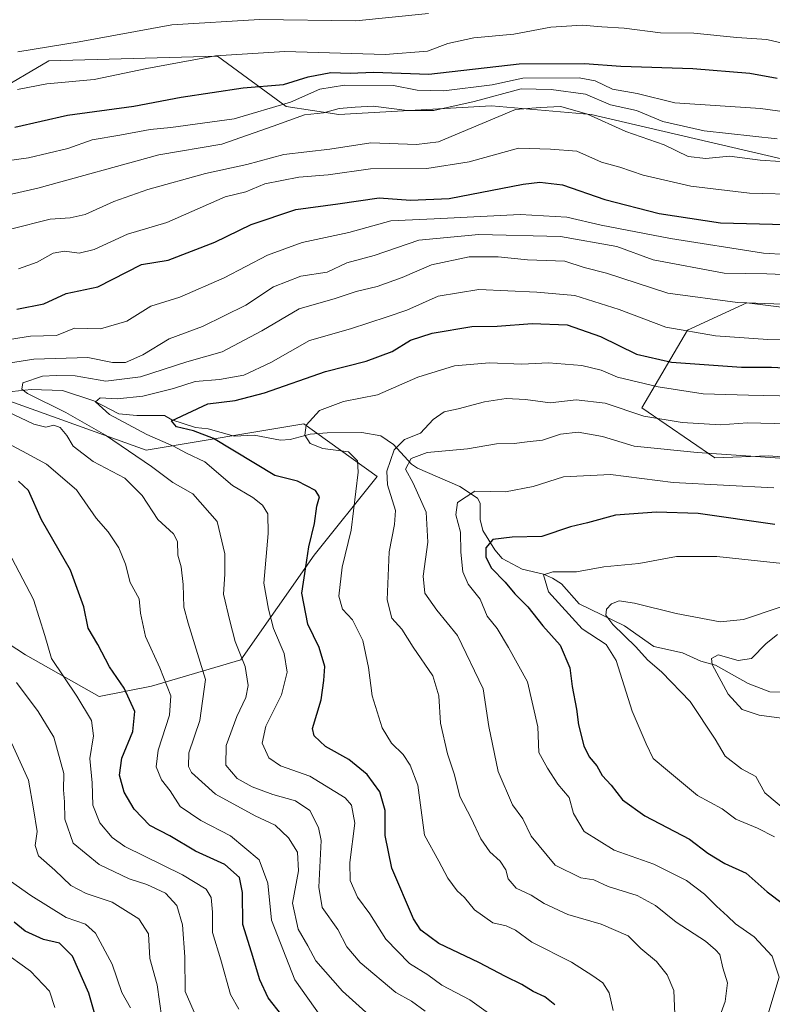
# Model space of a CAD drawing. Units: metres. Extents: x 641323 to 644778, y 4741449 to 4743833.
# Drawn here: x 641892 to 642065, y 4743176 to 4743402 of the extents above; entities that cross this region are included whole.
import ezdxf

# ---------------------------------------------------------------- set-up
doc = ezdxf.new("R2010")
doc.units = ezdxf.units.M
doc.header["$MEASUREMENT"] = 0
for name, color, linetype, lineweight in [('Arbolado forestal CxS', 92, 'Continuous', 0), ('Corriente natural lineal', 142, 'Continuous', 13), ('Curva de nivel maestra', 30, 'Continuous', 30), ('Curva de nivel normal', 30, 'Continuous', 0)]:
    doc.layers.add(name, color=color, linetype=linetype, lineweight=lineweight)

msp = doc.modelspace()

# ---------------------------------------------------------------- linework, layer by layer
at = {"layer": 'Arbolado forestal CxS', "color": 92, "linetype": 'Continuous', "lineweight": 0}
for points in [[(642090.5077, 4743364.4921, 908.7944), (642023.0577, 4743380.1863, 912.029), (642000.1879, 4743382.1887, 914.2101), (641965.0179, 4743380.1873, 915.4311), (641952.9121, 4743382.0655, 921.8314), (641937.1735, 4743393.6147, 930.5628), (641898.3517, 4743392.5653, 933.9341), (641885.7607, 4743385.2159, 931.0208), (641853.4695, 4743348.4983, 909.3362), (641847.0845, 4743341.2379, 904.7933), (641820.4497, 4743344.6865, 910.0085), (641775.4213, 4743355.4031, 920.5572), (641761.0449, 4743367.0923, 929.5347), (641731.7545, 4743384.8987, 942.4539), (641699.0795, 4743407.9241, 957.7476)], [(642487.2057, 4743206.6635, 769.0487), (642477.2483, 4743224.6375, 782.3487), (642402.7527, 4743256.1353, 807.7826), (642296.0377, 4743271.2921, 838.902), (642226.4799, 4743289.7353, 853.3521), (642166.6731, 4743293.9363, 854.9648), (642063.8401, 4743301.7203, 861.2164), (642051.5391, 4743301.2215, 860.6021), (642034.7515, 4743312.7707, 866.902), (642045.2439, 4743330.6181, 881.4949), (642058.8841, 4743336.9179, 885.8754), (642126.0365, 4743328.5167, 879.4407), (642172.2029, 4743315.9181, 870.5642), (642182.6953, 4743332.7157, 886.5061), (642171.1537, 4743348.4647, 899.463), (642090.5077, 4743364.4921, 908.7944), (642023.0577, 4743380.1863, 912.029), (642000.1879, 4743382.1887, 914.2101), (641965.0179, 4743380.1873, 915.4311), (641952.9121, 4743382.0655, 921.8314), (641937.1735, 4743393.6147, 930.5628), (641898.3517, 4743392.5653, 933.9341), (641885.7607, 4743385.2159, 931.0208), (641853.4695, 4743348.4983, 909.3362)], [(642487.2057, 4743206.6635, 769.0487), (642477.2483, 4743224.6375, 782.3487), (642402.7527, 4743256.1353, 807.7826), (642296.0377, 4743271.2921, 838.902), (642226.4799, 4743289.7353, 853.3521), (642166.6731, 4743293.9363, 854.9648), (642063.8401, 4743301.7203, 861.2164), (642051.5391, 4743301.2215, 860.6021), (642034.7515, 4743312.7707, 866.902), (642045.2439, 4743330.6181, 881.4949), (642058.8841, 4743336.9179, 885.8754), (642126.0365, 4743328.5167, 879.4407), (642172.2029, 4743315.9181, 870.5642), (642182.6953, 4743332.7157, 886.5061), (642171.1537, 4743348.4647, 899.463), (642090.5077, 4743364.4921, 908.7944), (642023.0577, 4743380.1863, 912.029), (642000.1879, 4743382.1887, 914.2101), (641965.0179, 4743380.1873, 915.4311), (641952.9121, 4743382.0655, 921.8314), (641937.1735, 4743393.6147, 930.5628), (641898.3517, 4743392.5653, 933.9341), (641885.7607, 4743385.2159, 931.0208), (641853.4695, 4743348.4983, 909.3362)], [(641885.7607, 4743385.2159, 931.0208), (641898.3517, 4743392.5653, 933.9341), (641937.1735, 4743393.6147, 930.5628), (641952.9121, 4743382.0655, 921.8314), (641965.0179, 4743380.1873, 915.4311), (642000.1879, 4743382.1887, 914.2101), (642023.0577, 4743380.1863, 912.029), (642090.5077, 4743364.4921, 908.7944)], [(641853.4695, 4743348.4983, 909.3362), (641873.7283, 4743319.8965, 890.3762), (641920.7853, 4743303.0031, 882.0141), (641956.9835, 4743309.0355, 870.8471), (641973.8757, 4743296.9693, 868.131), (641959.3959, 4743278.8705, 875.1325), (641942.5027, 4743254.7389, 885.2367), (641921.9903, 4743248.7063, 896.8932), (641909.9241, 4743246.2933, 902.9139), (641893.0321, 4743255.9463, 908.2526), (641872.5201, 4743269.2193, 914.5159), (641862.8675, 4743274.0459, 917.1859), (641849.0795, 4743277.7229, 921.2718), (641827.8755, 4743260.7739, 934.8805), (641800.1233, 4743247.5019, 951.8684), (641757.8917, 4743235.4367, 974.4195), (641728.9329, 4743218.5447, 991.9887), (641689.1143, 4743201.6531, 1016.9185), (641645.5767, 4743186.7877, 1037.3737)], [(641853.4695, 4743348.4983, 909.3362), (641873.7283, 4743319.8965, 890.3762), (641920.7853, 4743303.0031, 882.0141), (641956.9835, 4743309.0355, 870.8471), (641973.8757, 4743296.9693, 868.131), (641959.3959, 4743278.8705, 875.1325), (641942.5027, 4743254.7389, 885.2367), (641921.9903, 4743248.7063, 896.8932), (641909.9241, 4743246.2933, 902.9139), (641893.0321, 4743255.9463, 908.2526), (641872.5201, 4743269.2193, 914.5159), (641862.8675, 4743274.0459, 917.1859), (641849.0795, 4743277.7229, 921.2718), (641827.8755, 4743260.7739, 934.8805), (641800.1233, 4743247.5019, 951.8684), (641757.8917, 4743235.4367, 974.4195), (641728.9329, 4743218.5447, 991.9887), (641689.1143, 4743201.6531, 1016.9185), (641645.5767, 4743186.7877, 1037.3737)], [(642126.0365, 4743328.5167, 879.4407), (642058.8841, 4743336.9179, 885.8754), (642045.2439, 4743330.6181, 881.4949), (642034.7515, 4743312.7707, 866.902), (642051.5391, 4743301.2215, 860.6021), (642063.8401, 4743301.7203, 861.2164), (642166.6731, 4743293.9363, 854.9648)], [(642166.6731, 4743293.9363, 854.9648), (642063.8401, 4743301.7203, 861.2164), (642051.5391, 4743301.2215, 860.6021), (642034.7515, 4743312.7707, 866.902), (642045.2439, 4743330.6181, 881.4949), (642058.8841, 4743336.9179, 885.8754), (642126.0365, 4743328.5167, 879.4407)], [(641872.5201, 4743269.2193, 914.5159), (641893.0321, 4743255.9463, 908.2526), (641909.9241, 4743246.2933, 902.9139), (641921.9903, 4743248.7063, 896.8932), (641942.5027, 4743254.7389, 885.2367), (641959.3959, 4743278.8705, 875.1325), (641973.8757, 4743296.9693, 868.131), (641956.9835, 4743309.0355, 870.8471), (641920.7853, 4743303.0031, 882.0141), (641873.7283, 4743319.8965, 890.3762)], [(641873.7283, 4743319.8965, 890.3762), (641920.7853, 4743303.0031, 882.0141), (641956.9835, 4743309.0355, 870.8471), (641973.8757, 4743296.9693, 868.131), (641959.3959, 4743278.8705, 875.1325), (641942.5027, 4743254.7389, 885.2367), (641921.9903, 4743248.7063, 896.8932), (641909.9241, 4743246.2933, 902.9139), (641893.0321, 4743255.9463, 908.2526), (641872.5201, 4743269.2193, 914.5159)]]:
    msp.add_polyline3d(points, dxfattribs=at)
at = {"layer": 'Corriente natural lineal', "color": 142, "linetype": 'Continuous', "lineweight": 13}
msp.add_polyline3d([(641886.9833, 4743316.1829, 887.8014), (641894.3427, 4743316.9664, 885.7246), (641901.5244, 4743316.7078, 884.0488), (641908.7269, 4743314.3556, 882.33), (641914.492, 4743311.3871, 880.1392), (641918.6112, 4743310.9562, 879.4469), (641925, 4743311, 877.4655), (641926.6217, 4743310.0092, 876.6395), (641932.0916, 4743308.2088, 874.6176), (641935.0259, 4743307.8809, 874), (641940.9928, 4743306.2297, 873.3721), (641945.5885, 4743306.4348, 872.3844), (641951.6614, 4743305.318, 871.5176), (641953.8281, 4743305.4593, 871.0845), (641958.4719, 4743306.6527, 870.0161), (641962.3609, 4743307.0125, 869.089), (641970.3476, 4743307.0463, 868.1648), (641974.6991, 4743306.2623, 867.5565), (641977.5976, 4743304.2664, 865.9554), (641981.7591, 4743299.8048, 861.9279), (641983.127, 4743298.8192, 860.4237), (641992.9062, 4743294.6387, 856.5403), (641996.938, 4743291.9907, 854.9192), (641997.5498, 4743290.8103, 854.3919), (641997.5355, 4743287.0097, 853.1282), (641998.1834, 4743284.5009, 852.6081), (642000.9567, 4743280.0377, 850.7541), (642002.6305, 4743278.0753, 849.1115), (642007.2386, 4743275.6151, 847.6623), (642012.0936, 4743274.4948, 846.4122), (642014.1769, 4743273.5863, 845.7966), (642016.2189, 4743272.2185, 845.147), (642020.281, 4743267.6535, 843.4274), (642030.7605, 4743262.5504, 839.4558), (642037.4756, 4743257.8182, 838.1044), (642044.0695, 4743256.4085, 837.096), (642048.3001, 4743254.4437, 836.4717), (642051.6861, 4743253.5462, 835.7434), (642059.1434, 4743249.3553, 833.8207), (642064.1598, 4743247.397, 832.1127), (642068.8976, 4743247.2878, 831.1828)], dxfattribs=at)
at = {"layer": 'Curva de nivel maestra', "color": 30, "linetype": 'Continuous', "lineweight": 30, "flags": 128}
for points, elevation in [([(641890.56, 4743377.3201), (641902.65, 4743380.0701), (641917.94, 4743382.1501), (641928.81, 4743384.1901), (641943.02, 4743386.3301), (641952.34, 4743387.1101), (641957.97, 4743388.8901), (641963.19, 4743389.8901), (641967.64, 4743389.7001), (641973.03, 4743389.9601), (641985.73, 4743389.5001), (642006.52, 4743391.8701), (642021.52, 4743391.9601), (642029.91, 4743391.3301), (642046.42, 4743390.7901), (642059.58, 4743389.7301), (642065.86, 4743388.5601)], 925), ([(641891.04, 4743335.4401), (641897.22, 4743336.6801), (641902.34, 4743339.0301), (641909.62, 4743340.5501), (641919.67, 4743345.6701), (641925.79, 4743346.6901), (641936.52, 4743350.8601), (641944.91, 4743354.9101), (641955.15, 4743358.3501), (641964.8, 4743359.6701), (641974.32, 4743361.0701), (641981.54, 4743360.5001), (641990.44, 4743360.8501), (642007.43, 4743364.1601), (642011.27, 4743364.6601), (642016.45, 4743364.0601), (642026.2, 4743360.6401), (642038.7, 4743357.4601), (642052.82, 4743355.3101), (642067.75, 4743354.9301)], 900), ([(642014.74, 4743175.4001), (642012.45, 4743177.2201), (642009.72, 4743178.4901), (642007.16, 4743180.1201), (642003.38, 4743181.9501), (641997.21, 4743185.1801), (641988.06, 4743189.4901), (641983.91, 4743192.6201), (641982.19, 4743195.1701), (641977.26, 4743206.8701), (641975.74, 4743214.3201), (641975.74, 4743220.0801), (641974.49, 4743224.4401), (641971.56, 4743228.3601), (641967.34, 4743231.8201), (641962, 4743234.8601), (641959.41, 4743237.2801), (641959, 4743238.9701), (641960.97, 4743245.5701), (641961.6, 4743250.0101), (641961.81, 4743253.2501), (641960.51, 4743257.6201), (641957.92, 4743262.9801), (641956.55, 4743270.1201), (641957.47, 4743276.1701), (641958.14, 4743280.7901), (641959.43, 4743286.1101), (641960.01, 4743290.1101), (641960.58, 4743292.2401), (641959.66, 4743293.7401), (641955.54, 4743295.8401), (641950.37, 4743297.1401), (641936.23, 4743305.7101), (641931.61, 4743307.4401), (641927.71, 4743308.4001), (641926.6, 4743309.7401), (641934.92, 4743313.6301), (641941.25, 4743314.4501), (641947.98, 4743316.1901), (641962, 4743321.1001), (641971.34, 4743323.4401), (641977.34, 4743325.6901), (641981.56, 4743328.2901), (641986.48, 4743329.9401), (641995.65, 4743331.4201), (642001.43, 4743331.5201), (642009.47, 4743332.1601), (642017.52, 4743331.7901), (642025.19, 4743329.1301), (642033.51, 4743325.1001), (642041.58, 4743323.2201), (642057.66, 4743322.0701), (642064.55, 4743322.1001), (642071.95, 4743321.6801)], 875), ([(641951.91, 4743173.0201), (641948.82, 4743177.0501), (641946.9, 4743181.1501), (641944.98, 4743187.5301), (641943, 4743193.8601), (641942.93, 4743201.2301), (641942.18, 4743204.6701), (641938.82, 4743207.7101), (641932.06, 4743210.7401), (641926.16, 4743214.2601), (641921.56, 4743216.6601), (641917.96, 4743220.3901), (641915.71, 4743224.3601), (641914.61, 4743228.2401), (641915.18, 4743232.1601), (641917.71, 4743238.3001), (641918.15, 4743242.8801), (641915.66, 4743248.2501), (641912.33, 4743253.1501), (641909.63, 4743258.2901), (641907.4, 4743262.0401), (641906.4, 4743266.9901), (641903.32, 4743275.4101), (641896.71, 4743286.9901), (641893.69, 4743293.6901), (641891.43, 4743295.8401)], 900), ([(642065.34, 4743285.8801), (642047.68, 4743288.4501), (642038.08, 4743288.7601), (642028.67, 4743288.0101), (642022.25, 4743286.2501), (642018.33, 4743285.3401), (642011.73, 4743283.1601), (642004.87, 4743282.9801), (642000.5, 4743282.4501), (641998.83, 4743280.5001), (641998.83, 4743278.3801), (642000.18, 4743275.8801), (642003.28, 4743272.6601), (642005.5, 4743269.9401), (642008.51, 4743266.9501), (642011.96, 4743262.6201), (642015.92, 4743258.1201), (642018.16, 4743252.9001), (642018.7, 4743248.6601), (642019.7, 4743243.4401), (642020.14, 4743239.8001), (642021.39, 4743235.0101), (642022.64, 4743232.4201), (642024.41, 4743230.3801), (642025.6, 4743228.1701), (642027.67, 4743225.9401), (642030.26, 4743222.5901), (642035.4, 4743218.8801), (642045.65, 4743213.5501), (642049.93, 4743210.3201), (642053.82, 4743207.9401), (642058.68, 4743205.7201), (642063.52, 4743201.4001), (642067.33, 4743198.5701)], 850), ([(641909.25, 4743172.1901), (641907.54, 4743178.1001), (641903.8, 4743186.5701), (641900.85, 4743189.6201), (641897.11, 4743190.4101), (641892.96, 4743192.3701), (641890.4, 4743194.3901)], 925)]:
    msp.add_lwpolyline(points, dxfattribs=dict(at, elevation=elevation))
at = {"layer": 'Curva de nivel normal', "color": 30, "linetype": 'Continuous', "lineweight": 0, "flags": 128}
for points, elevation in [([(641891.24, 4743394.6601), (641905.36, 4743396.9401), (641926.67, 4743400.8601), (641946.8, 4743402.0801), (641968.98, 4743401.7401), (641985.64, 4743403.4201)], 935), ([(641891.18, 4743385.9301), (641897.94, 4743387.2901), (641908.77, 4743388.2401), (641920.9, 4743390.7501), (641936.67, 4743393.7101), (641952.67, 4743394.6801), (641975.69, 4743394.0001), (641985.45, 4743394.7501), (641990.1, 4743396.5401), (641996.09, 4743397.8601), (642005.27, 4743398.7101), (642013.8, 4743400.3201), (642021, 4743400.7701), (642025.53, 4743400.3701), (642030.64, 4743400.0501), (642039, 4743399.0001), (642046.67, 4743398.9401), (642056.58, 4743397.9201), (642063.5, 4743397.4601), (642070.32, 4743395.8301)], 930), ([(641884.82, 4743368.9901), (641893.71, 4743370.2301), (641902.71, 4743372.3901), (641908.31, 4743374.4101), (641914.71, 4743375.4801), (641921.69, 4743376.7901), (641926.45, 4743377.1801), (641941, 4743379.2401), (641953.9, 4743383.0701), (641960.68, 4743386.0401), (641966.32, 4743386.9801), (641977.63, 4743386.8801), (641983.08, 4743385.7901), (641989.19, 4743385.6401), (642000.34, 4743387.0101), (642007.35, 4743388.5701), (642020.35, 4743388.6601), (642024, 4743387.9501), (642028, 4743386.0401), (642033.67, 4743385.0601), (642042.34, 4743382.9201), (642062, 4743381.5801), (642083.21, 4743378.6701)], 920), ([(641888.13, 4743361.4801), (641895.84, 4743363.2301), (641923.67, 4743370.9501), (641938.16, 4743373.3501), (641949.93, 4743377.5101), (641957.18, 4743380.1601), (641961.49, 4743380.6101), (641965.12, 4743381.5501), (641968.78, 4743381.8801), (641972.95, 4743382.1401), (641980.74, 4743381.1601), (641986.9, 4743381.1601), (641996.16, 4743383.2201), (642006.96, 4743386.1401), (642013.85, 4743385.9501), (642021.77, 4743384.8801), (642027.5, 4743382.4601), (642033.48, 4743381.1201), (642039.55, 4743378.6001), (642049.02, 4743376.4501), (642065.86, 4743374.5801)], 915), ([(641889.56, 4743353.8501), (641898.64, 4743356.1001), (641903.24, 4743356.4101), (641906.75, 4743357.2001), (641913.32, 4743360.1901), (641921.16, 4743362.9201), (641934.36, 4743366.6301), (641943.92, 4743368.7301), (641952.4, 4743370.9901), (641963, 4743372.2001), (641972.42, 4743373.7101), (641982.88, 4743373.3001), (641988, 4743373.9301), (642005.67, 4743381.3801), (642011.38, 4743381.8501), (642016.06, 4743382.0601), (642022.25, 4743380.3201), (642031.08, 4743376.2601), (642039.86, 4743373.2101), (642045.4, 4743370.5201), (642049.41, 4743370.1001), (642054.86, 4743370.6201), (642061.94, 4743369.7101), (642066.6, 4743369.3601)], 910), ([(641891.38, 4743344.6901), (641895.68, 4743346.2201), (641899.34, 4743348.3101), (641902, 4743348.7601), (641905.34, 4743348.3001), (641908.78, 4743349.1901), (641916.44, 4743352.6501), (641925.54, 4743355.3601), (641938.92, 4743361.2701), (641943.67, 4743362.3901), (641948.04, 4743364.2501), (641955.82, 4743365.8301), (641962.6, 4743366.3501), (641972.34, 4743367.6801), (641985.32, 4743367.7501), (641995.04, 4743369.3401), (642006.39, 4743372.5001), (642013.69, 4743372.2501), (642019.78, 4743371.7801), (642025.46, 4743369.2201), (642029.7, 4743368.1001), (642035.04, 4743366.2901), (642046.01, 4743363.6901), (642059.5, 4743362.1401), (642071.34, 4743361.8401)], 905), ([(641887.86, 4743328.1901), (641894.17, 4743329.2501), (641900.16, 4743329.3501), (641904.25, 4743331.0201), (641910.23, 4743330.9301), (641916.34, 4743332.6601), (641921.86, 4743336.1401), (641928.52, 4743338.2201), (641938.71, 4743342.6201), (641948.68, 4743347.8501), (641956.62, 4743350.8001), (641967.34, 4743353.0901), (641977, 4743355.7601), (641987, 4743356.2001), (642006.71, 4743357.2201), (642017.48, 4743356.5601), (642025.37, 4743354.7601), (642041.34, 4743351.7001), (642062.67, 4743348.2801), (642073, 4743347.7201)], 895), ([(641887.64, 4743322.8001), (641894.9, 4743323.9201), (641907.34, 4743324.3001), (641913, 4743323.1501), (641916.01, 4743323.1701), (641920.02, 4743324.9601), (641926.01, 4743328.6001), (641933.74, 4743331.4701), (641943.67, 4743336.3501), (641950.01, 4743340.5301), (641956.32, 4743343.0001), (641962.35, 4743343.9701), (641966.88, 4743346.0601), (641973.17, 4743347.8001), (641983.47, 4743351.3001), (641997.26, 4743352.6101), (642016, 4743352.1201), (642029, 4743349.8301), (642037.34, 4743346.7901), (642053.67, 4743343.7401), (642063.43, 4743343.5401), (642072.86, 4743343.1801)], 890), ([(641984.88, 4743173.9801), (641981.76, 4743176.2401), (641978.12, 4743178.2601), (641969.99, 4743185.1401), (641966.87, 4743188.7701), (641964.79, 4743192.7701), (641961.2, 4743197.7701), (641960.42, 4743202.4401), (641960.97, 4743213.1901), (641960.38, 4743216.2001), (641958.35, 4743220.0801), (641955.05, 4743222.3701), (641949.85, 4743223.8101), (641945.09, 4743225.5301), (641941.66, 4743227.4501), (641939.05, 4743230.5601), (641939.14, 4743235.0901), (641941.57, 4743241.7101), (641943.69, 4743246.0901), (641944.2, 4743248.8401), (641943.55, 4743253.2201), (641941.22, 4743258.9901), (641939.99, 4743263.7001), (641938.56, 4743269.8801), (641938.81, 4743274.4401), (641938.86, 4743279.1701), (641937.06, 4743286.6101), (641931.49, 4743292.9301), (641926.85, 4743295.5801), (641921.96, 4743299.2501), (641911.41, 4743306.4801), (641902.25, 4743311.6901), (641893.5, 4743316.0001), (641892.14, 4743317.0001), (641892.41, 4743318.4501), (641896.94, 4743320.0501), (641900.02, 4743320.1801), (641904.4, 4743320.0801), (641911.49, 4743318.8401), (641919.48, 4743319.8901), (641930.11, 4743323.2901), (641938.25, 4743325.6401), (641947.36, 4743330.4801), (641955.92, 4743335.5401), (641964.18, 4743337.9201), (641969.06, 4743339.5001), (641973.88, 4743340.6601), (641979.64, 4743342.6801), (641986.33, 4743345.6201), (641995, 4743347.4401), (642001.68, 4743347.4601), (642008.44, 4743346.7401), (642016.98, 4743346.4401), (642021.48, 4743345.0101), (642026.6, 4743343.7301), (642040.69, 4743339.1001), (642056.73, 4743336.9801), (642077.67, 4743336.1801)], 885), ([(642000.52, 4743172.7101), (641995.15, 4743176.5901), (641988.71, 4743179.9101), (641985.51, 4743182.3401), (641981.32, 4743184.9301), (641975.86, 4743190.4801), (641972.18, 4743196.3401), (641969.36, 4743200.1601), (641967.69, 4743204.0201), (641967.58, 4743208.1101), (641968.72, 4743217.1601), (641967.98, 4743221.3601), (641966.54, 4743223.0401), (641958.4, 4743227.9901), (641951.64, 4743230.3701), (641948.98, 4743232.2401), (641947.45, 4743235.5801), (641948.29, 4743239.4901), (641951.9, 4743246.6901), (641953.19, 4743251.9601), (641952.45, 4743256.2501), (641950.01, 4743261.9901), (641948.89, 4743266.4401), (641947.83, 4743272.3701), (641948.81, 4743283.8101), (641948.69, 4743288.3601), (641947.51, 4743290.3601), (641945.24, 4743292.0801), (641940.62, 4743294.8301), (641934.24, 4743300.3201), (641930, 4743302.2801), (641927, 4743303.8801), (641920.88, 4743306.6001), (641912.33, 4743311.2201), (641909.12, 4743314.1401), (641910.16, 4743315.0701), (641914.06, 4743314.7801), (641920.02, 4743315.4401), (641927, 4743317.1601), (641932, 4743318.8201), (641937.59, 4743319.2201), (641943.2, 4743320.2301), (641949.38, 4743323.1401), (641958.28, 4743328.2201), (641967.75, 4743330.8801), (641976.2, 4743333.6701), (641980.7, 4743335.2201), (641987.93, 4743338.3901), (641997.22, 4743339.9901), (642010.58, 4743339.3401), (642019.33, 4743338.6001), (642029.48, 4743335.3401), (642040.21, 4743331.2801), (642051.7, 4743329.2701), (642063.67, 4743328.4201), (642093.42, 4743328.0401)], 880), ([(642028.12, 4743174.1101), (642027.18, 4743178.1501), (642025.77, 4743180.5001), (642023.44, 4743182.1001), (642018.58, 4743185.2101), (642009.4, 4743189.8101), (642005.67, 4743192.6001), (642003.54, 4743193.5801), (642000.47, 4743194.2701), (641996.25, 4743197.2401), (641993.98, 4743200.0601), (641992.29, 4743201.6401), (641990.12, 4743204.5701), (641988.01, 4743208.4401), (641984.75, 4743214.4001), (641983.2, 4743225.9501), (641981.46, 4743230.5001), (641979.85, 4743233.0201), (641977.19, 4743235.6201), (641975, 4743239.1001), (641972.69, 4743246.4601), (641971.88, 4743252.9801), (641970.54, 4743259.2201), (641968.2, 4743263.9401), (641965.9, 4743266.3901), (641965.03, 4743269.4101), (641965.82, 4743276.0701), (641967.89, 4743284.5801), (641969.49, 4743297.9201), (641969.32, 4743300.5501), (641967.29, 4743302.6401), (641961.35, 4743303.3401), (641958.45, 4743304.5601), (641957.22, 4743306.4401), (641957.54, 4743308.7701), (641960.64, 4743312.1101), (641966.11, 4743314.2001), (641973.98, 4743315.7201), (641983.25, 4743319.7901), (641991.65, 4743322.3601), (641999.67, 4743323.0901), (642007.15, 4743322.7601), (642013.29, 4743323.0601), (642020.89, 4743322.4801), (642025.35, 4743321.3701), (642029.16, 4743319.8201), (642038.51, 4743317.5501), (642048.86, 4743315.9601), (642059.27, 4743315.6201), (642069.91, 4743315.4001)], 870), ([(642042.28, 4743173.2301), (642042.1, 4743178.7001), (642040.56, 4743182.3301), (642038.12, 4743185.3401), (642034.47, 4743188.3801), (642031.58, 4743191.2601), (642025.38, 4743194.0001), (642017.67, 4743196.1501), (642012.25, 4743198.7201), (642009.28, 4743200.6201), (642005.79, 4743202.2501), (642004, 4743204.3801), (642003.42, 4743206.4401), (642002.12, 4743208.4501), (641999.78, 4743210.6101), (641997.67, 4743213.6101), (641995.49, 4743218.3801), (641992.91, 4743223.3401), (641991.61, 4743228.3001), (641990.04, 4743233.1201), (641988.42, 4743240.2001), (641988.08, 4743246.4601), (641986.64, 4743251.1201), (641982.11, 4743257.6901), (641979.5, 4743261.8401), (641977.26, 4743264.3701), (641976.19, 4743268.5601), (641976.61, 4743279.5901), (641977.86, 4743285.9001), (641978.1, 4743289.1101), (641976.23, 4743295.0001), (641976.11, 4743298.1801), (641977.79, 4743303.0601), (641980.18, 4743305.4201), (641983.86, 4743306.9401), (641986.75, 4743310.0401), (641989.27, 4743311.8101), (641992.5, 4743312.5001), (641998.55, 4743314.1501), (642003.56, 4743314.8901), (642008, 4743314.6601), (642013.67, 4743313.9201), (642019.66, 4743314.5701), (642026.29, 4743313.8001), (642035.22, 4743310.8201), (642043.98, 4743309.3901), (642052.84, 4743308.8501), (642059.02, 4743309.3201), (642068.18, 4743309.0701)], 865), ([(641978.96, 4743166.8201), (641965.93, 4743178.5801), (641959.79, 4743185.5201), (641957.9, 4743189.0101), (641955.7, 4743192.8401), (641954.38, 4743198.8301), (641955.76, 4743206.2001), (641955.52, 4743210.5201), (641953.47, 4743213.8501), (641950.39, 4743216.7301), (641945.81, 4743218.8501), (641936.71, 4743223.8901), (641931.17, 4743228.8801), (641930.47, 4743230.2601), (641930.54, 4743233.3701), (641933.1, 4743240.7901), (641934.43, 4743250.2601), (641930.37, 4743263.2301), (641929.41, 4743266.9101), (641929.29, 4743272.1101), (641928.83, 4743276.1301), (641928.05, 4743278.8701), (641927.98, 4743281.9501), (641927.01, 4743283.7201), (641923.42, 4743287.0401), (641919.81, 4743292.5501), (641915.84, 4743296.5501), (641908.57, 4743300.3801), (641903.98, 4743303.8801), (641902.53, 4743306.3801), (641900.95, 4743308.1901), (641899.53, 4743308.7101), (641897.67, 4743308.2801), (641894.94, 4743308.9801), (641888.8, 4743311.9201)], 890), ([(642050.81, 4743167.7101), (642053.88, 4743176.1501), (642054.4, 4743180.5001), (642053.32, 4743183.9201), (642052.63, 4743186.9701), (642051.68, 4743188.0701), (642049.35, 4743190.0201), (642042.59, 4743194.4001), (642037.84, 4743198.2701), (642033.64, 4743200.5201), (642026.99, 4743202.6101), (642023.7, 4743204.1401), (642020.72, 4743204.6501), (642014.78, 4743207.5201), (642009.29, 4743214.2201), (642007.38, 4743218.2201), (642005, 4743221.4401), (642001.66, 4743229.1101), (641999.56, 4743239.4401), (641998.22, 4743248.1101), (641992.37, 4743260.3801), (641987.56, 4743266.1801), (641984.84, 4743270.1001), (641984.41, 4743274.0201), (641985.53, 4743281.8401), (641985.11, 4743288.7701), (641982.16, 4743295.4401), (641980.37, 4743298.5901), (641981.67, 4743301.0701), (641985.34, 4743302.4701), (641994.67, 4743303.3201), (642001.32, 4743304.4701), (642005.34, 4743304.5201), (642008.36, 4743304.8801), (642011.86, 4743305.3001), (642016.05, 4743306.7101), (642020.1, 4743307.1001), (642025.68, 4743306.1201), (642032.99, 4743303.8801), (642047.47, 4743302.4401), (642069.84, 4743300.9401)], 860), ([(641960.88, 4743172.7301), (641954.94, 4743181.1401), (641949.54, 4743194.8901), (641948.76, 4743203.4001), (641946.73, 4743208.7401), (641940.17, 4743214.2501), (641933.34, 4743217.7801), (641928.57, 4743221.0001), (641926.23, 4743224.6701), (641924.26, 4743227.1701), (641923.05, 4743230.1801), (641923.5, 4743233.9601), (641926.14, 4743242.0501), (641926.41, 4743246.5101), (641923.91, 4743252.9401), (641920.6, 4743260.1001), (641919.43, 4743265.4701), (641919.15, 4743268.7701), (641917.04, 4743272.5401), (641916, 4743276.7701), (641914.5, 4743280.5601), (641911.98, 4743284.2301), (641909.24, 4743287.3501), (641904.74, 4743293.8901), (641897.86, 4743299.7801), (641892.32, 4743302.8001), (641887.55, 4743305.3201)], 895), ([(642063.71, 4743173.1101), (642066.3, 4743181.7701), (642064.69, 4743186.6001), (642060.54, 4743191.0701), (642056.26, 4743194.0401), (642054.44, 4743195.8201), (642051.87, 4743198.1301), (642049.17, 4743200.9001), (642045.01, 4743203.9701), (642037.47, 4743207.7701), (642028.36, 4743210.9501), (642021.46, 4743215.2701), (642019, 4743219.4301), (642017.99, 4743223.1001), (642015.4, 4743226.1701), (642013.04, 4743229.8101), (642011.04, 4743233.4801), (642010.81, 4743239.3701), (642008.42, 4743249.7001), (642004.08, 4743257.6401), (642001.44, 4743262.0101), (641999.19, 4743264.8201), (641997.56, 4743268.7001), (641994.76, 4743272.1701), (641993.56, 4743274.9701), (641993.08, 4743279.5401), (641993.05, 4743284.1601), (641991.93, 4743288.1201), (641992.33, 4743290.9901), (641996.34, 4743293.5901), (642003.35, 4743293.3901), (642009.71, 4743294.6701), (642016.68, 4743296.8801), (642027.48, 4743297.4201), (642041.92, 4743295.5801), (642065.04, 4743294.3301)], 855), ([(641942.06, 4743174.4001), (641940.11, 4743177.7701), (641937.95, 4743185.7301), (641935.98, 4743192.0301), (641935.99, 4743196.7401), (641935.7, 4743200.0801), (641934.55, 4743201.9901), (641929.14, 4743205.2901), (641915.86, 4743211.8301), (641912.93, 4743213.8901), (641910.06, 4743217.2701), (641908.52, 4743221.3301), (641908.33, 4743226.4701), (641907.8, 4743232.0801), (641908.65, 4743237.2701), (641908.15, 4743240.8201), (641904.82, 4743246.3901), (641899, 4743255.0401), (641897.42, 4743260.4001), (641894.84, 4743268.6601), (641887.42, 4743282.8201)], 905), ([(642065.26, 4743214.0501), (642061.34, 4743216.0601), (642056.37, 4743218.1501), (642053.16, 4743220.5301), (642047.51, 4743223.5901), (642040.61, 4743229.2801), (642037.34, 4743232.0901), (642035.7, 4743235.4801), (642032.51, 4743242.9501), (642028.82, 4743254.5901), (642026.53, 4743258.3001), (642021, 4743261.9301), (642013.24, 4743270.4401), (642012.08, 4743274.3101), (642014.29, 4743275.0401), (642019.67, 4743275.0401), (642026, 4743276.1901), (642034, 4743276.9401), (642042.67, 4743278.5301), (642051.94, 4743278.5101), (642072.8, 4743276.3401)], 845), ([(642068.66, 4743219.4201), (642062.97, 4743224.1701), (642060.95, 4743227.9201), (642057.63, 4743229.7301), (642053.92, 4743232.6101), (642051.58, 4743236.5101), (642045.82, 4743245.2101), (642039.34, 4743251.9001), (642036, 4743254.7701), (642033.32, 4743257.7601), (642028.09, 4743262.8601), (642026.42, 4743265.0701), (642026.59, 4743266.4401), (642027.75, 4743267.6801), (642029.48, 4743268.3101), (642033, 4743267.8101), (642042.64, 4743265.4101), (642052.7, 4743263.4701), (642058.07, 4743264.0201), (642066.5, 4743266.8601)], 840), ([(642066.83, 4743241.3401), (642061.7, 4743242.0701), (642057.82, 4743243.3501), (642054.58, 4743246.8701), (642050.9, 4743253.6701), (642050.72, 4743255.0801), (642052.3, 4743255.9401), (642056.86, 4743254.6301), (642059.97, 4743255.0401), (642063.34, 4743258.5101), (642065.93, 4743260.5701)], 835), ([(641932.3, 4743172.4801), (641929.72, 4743178.4901), (641929.62, 4743186.4701), (641929.09, 4743193.8001), (641927.8, 4743198.2401), (641925.2, 4743201.1001), (641920.93, 4743203.0601), (641916.82, 4743204.3601), (641909.91, 4743207.6801), (641903.97, 4743212.6101), (641902.01, 4743218.1101), (641901.94, 4743222.1101), (641901.74, 4743224.8501), (641901.83, 4743228.6201), (641899.54, 4743236.9701), (641895.9, 4743242.8701), (641890.96, 4743249.5401)], 910), ([(641924.36, 4743172.3501), (641923.25, 4743179.9801), (641921.61, 4743186.0401), (641921.28, 4743191.7101), (641919.06, 4743195.1701), (641912.92, 4743199.0201), (641906.93, 4743201.0401), (641903.45, 4743202.8401), (641899.77, 4743206.3601), (641895.98, 4743209.7001), (641895.25, 4743212.0201), (641895.67, 4743215.2801), (641894.86, 4743220.5101), (641893.72, 4743227.1201), (641889.85, 4743235.4901)], 915), ([(641917.14, 4743174.7001), (641915.12, 4743178.2601), (641912.97, 4743184.7601), (641909.09, 4743191.8701), (641906.8, 4743193.9601), (641902.37, 4743195.4901), (641894.25, 4743200.5301), (641888.28, 4743204.7801)], 920), ([(641899.75, 4743174.7701), (641898.5, 4743178.5701), (641894.13, 4743183.1301), (641887.31, 4743188.0301)], 930)]:
    msp.add_lwpolyline(points, dxfattribs=dict(at, elevation=elevation))

doc.saveas('drawing.dxf')
